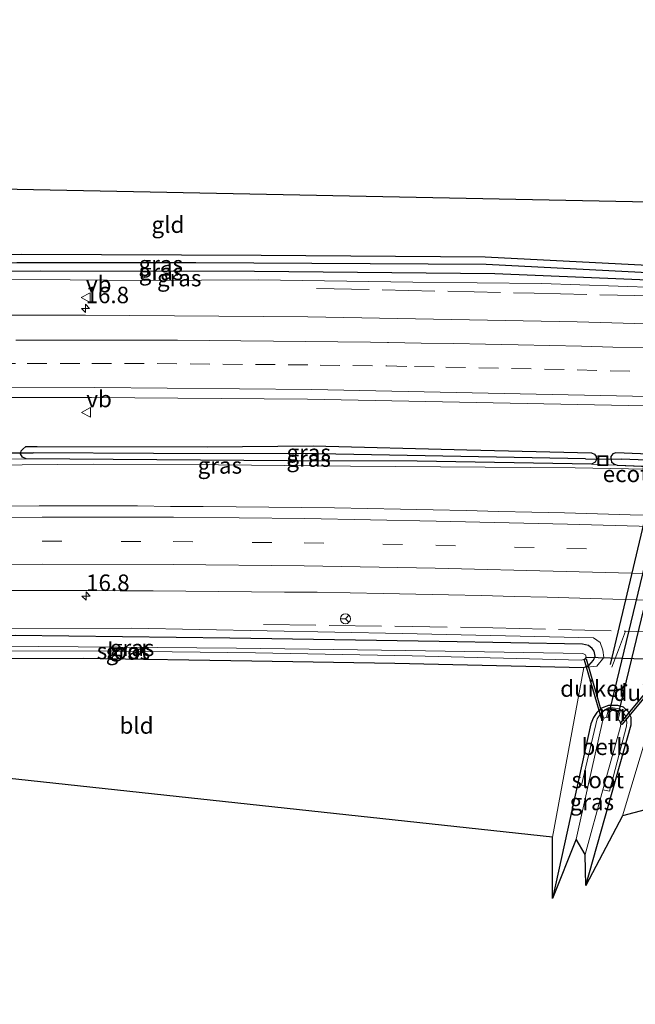
# Model space of a CAD drawing. Units: metres. Extents: x 239996 to 250007, y 525944 to 528045.
# Drawn here: x 243737 to 243831, y 526993 to 527142 of the extents above; entities that cross this region are included whole.
import ezdxf
from ezdxf.enums import TextEntityAlignment as Align

# ---------------------------------------------------------------- set-up
doc = ezdxf.new("R2010")
doc.units = ezdxf.units.M
doc.linetypes.add('IE-TERREINAFSCHEIDING', pattern=[10, 8, -2])
doc.linetypes.add('VW-3-9_STREEP', pattern=[12, 3, -9])
doc.layers.get('0').update_dxf_attribs({"lineweight": 25})
for name, color, linetype, lineweight in [('B-ME-AM-KILOMETR-S-B1', 7, 'Continuous', 18), ('B-ME-FV-FAUNAPASSAGE-FAUNATUNNEL-L-B1', 10, 'Continuous', 25), ('B-ME-GW-INSTEEKWATERGANG-L-B1', 10, 'Continuous', 25), ('B-ME-GW-KRUINLIJN-L-B1', 93, 'Continuous', 18), ('B-ME-GW-TEENLIJN-L-B1', 93, 'Continuous', 18), ('B-ME-GW-WATERGANG-GREPPEL-L-B1', 10, 'Continuous', 25), ('B-ME-IE-GRASLAND-GV-B6', 93, 'Continuous', 18), ('B-ME-IE-GRONDWERKLIJN-GROND_INGERICHT-GV-B6', 253, 'Continuous', 18), ('B-ME-IE-HULPGEOMETRIE-L-B1', 53, 'Continuous', 18), ('B-ME-IE-INRICHTINGSELEMENT-S-B1', 253, 'Continuous', 18), ('B-ME-IE-TERREINAFSCHEIDING-RASTERHEKWERK-L-B1', 8, 'IE-TERREINAFSCHEIDING', 18), ('B-ME-KG-KADASTRAAL-OPNAMEDTMGRENS-L-B1', 10, 'Continuous', 25), ('B-ME-KW-DUIKER-GV-B6', 10, 'Continuous', 25), ('B-ME-KW-DUIKER-L-B1', 10, 'Continuous', 25), ('B-ME-MW-MUUR-GV-B6', 8, 'IE-TERREINAFSCHEIDING-KUNSTMATIG', 18), ('B-ME-OB-BEKLEDING-GV-B6', 253, 'Continuous', 18), ('B-ME-OG-WATER-GV-B6', 153, 'Continuous', 18), ('B-ME-VH-VERH_SOORT-BITUMEN-GV-B6', 8, 'IE-TERREINAFSCHEIDING-NATUURLIJK-HOUTWAL', 18), ('B-ME-VW-MARKERING-39STREEP-015-L-B1', 255, 'VW-3-9_STREEP', 18), ('B-ME-VW-MARKERING-STREEP-015-L-B1', 7, 'Continuous', 18), ('B-ME-VW-MEUBILAIR_WEGMEUBILAIR-RONA-S-B1', 8, 'Continuous', 18), ('B-ME-VW-MEUBILAIR_WEGMEUBILAIR-VERKEERSBORD-S-B1', 8, 'Continuous', 18)]:
    doc.layers.add(name, color=color, linetype=linetype, lineweight=lineweight)
doc.styles.add('NLCS-ISO', font='NLCS-ISO.TTF')
doc.linetypes.add('IE-TERREINAFSCHEIDING-KUNSTMATIG', pattern='A,4,[82,NLCS.SHX,S=0.75,R=90,X=0,Y=0],4,-2', length=10)
doc.linetypes.add('IE-TERREINAFSCHEIDING-NATUURLIJK-HOUTWAL', pattern='A,7,-1.5,[67,NLCS.SHX,S=0.75,R=45,X=0,Y=0],-1.5,7,-1.5,[70,NLCS.SHX,S=0.75,R=0,X=0,Y=0],-1.5', length=20)

# ---------------------------------------------------------------- blocks, each defined once
blk = doc.blocks.new('put')
for p, q in [((0.75, 0.75), (-0.75, 0.75)), ((-0.75, 0.75), (-0.75, -0.75)), ((0.75, -0.75), (0.75, 0.75)), ((-0.75, -0.75), (0.75, -0.75))]:
    blk.add_line(p, q)
blk.add_lwpolyline([(-0.625, 0.625), (0.625, 0.625), (0.625, -0.625), (-0.625, -0.625)], close=True)
blk = doc.blocks.new('verkeersbord')
for p, q in [((0, 0.75), (-0.75, -0.625)), ((0.75, -0.625), (0, 0.75)), ((-0.75, -0.625), (0.75, -0.625))]:
    blk.add_line(p, q)
blk = doc.blocks.new('wegwijzer')
for q in [(-0.53, -0.53), (0, 0.75), (0.53, -0.53)]:
    blk.add_line((0, 0), q)
blk.add_circle((0, 0), 0.75)
blk = doc.blocks.new('hecto')
for p, q in [((0, 0.625), (-0.625, 0)), ((0, -0.625), (0, 0.625)), ((-0.625, 0), (0.625, 0)), ((0.625, 0), (0, -0.625))]:
    blk.add_line(p, q)

msp = doc.modelspace()

# ---------------------------------------------------------------- linework, layer by layer
at = {"layer": 'B-ME-FV-FAUNAPASSAGE-FAUNATUNNEL-L-B1'}
msp.add_line((243827.11, 527044.248, 12.516), (243840.837, 527102.304, 12.406), dxfattribs=at)
at = {"layer": 'B-ME-GW-INSTEEKWATERGANG-L-B1'}
msp.add_line((243828.119, 527074.589, 13.584), (243854.279, 527073.583, 13.673), dxfattribs=at)
for points in [[(243679.214, 527105.507, 12.242), (243707.62, 527106.373, 12.264), (243737.489, 527106.704, 12.349), (243773.944, 527106.581, 12.345), (243808.03, 527106.302, 12.61), (243836.731, 527104.859, 12.618)], [(243836.501, 527102.586, 12.618), (243809.516, 527103.715, 12.612), (243772.909, 527104.063, 12.522), (243740.388, 527104.149, 12.488), (243699.943, 527103.832, 12.325), (243679.371, 527102.801, 12.36)], [(243738.166, 527075.547, 13.323), (243737.61, 527075.836, 13.323), (243737.323, 527076.341, 13.323), (243737.345, 527076.46, 13.323)], [(243737.345, 527076.46, 13.323), (243737.409, 527076.806, 13.323), (243737.637, 527077.022, 13.323), (243738.132, 527077.438, 13.323), (243739.815, 527077.426, 13.242), (243765.719, 527077.399, 13.262), (243781.836, 527077.532, 13.442), (243805.249, 527076.919, 13.438), (243824.251, 527076.465, 13.454), (243824.668, 527076.26, 13.454), (243824.917, 527075.932, 13.454), (243825.009, 527075.493, 13.454)], [(244038.774, 527067.517, 13.719), (244007.653, 527068.797, 13.715), (243982.879, 527070.03, 13.711), (243953.354, 527071.221, 13.698), (243923.403, 527072.553, 13.67), (243892.921, 527073.746, 13.601), (243864.222, 527075.022, 13.588), (243827.94, 527076.474, 13.584), (243827.469, 527076.318, 13.584), (243827.163, 527075.91, 13.584), (243827.159, 527075.566, 13.584)], [(243824.24, 527074.745, 13.454), (243797.694, 527075.193, 13.458), (243777.936, 527075.29, 13.348), (243738.166, 527075.547, 13.323)], [(243825.009, 527075.493, 13.454), (243824.799, 527075.06, 13.454), (243824.24, 527074.745, 13.454)], [(243827.159, 527075.566, 13.584), (243827.278, 527075.126, 13.584), (243827.607, 527074.822, 13.584), (243828.119, 527074.589, 13.584)], [(243823.076, 527043.817, 12.564), (243823.818, 527044.096, 12.565), (243824.509, 527044.912, 12.565), (243824.772, 527045.558, 12.565), (243824.653, 527046.299, 12.565), (243824.318, 527046.73, 12.565), (243823.768, 527047.137, 12.565), (243822.884, 527047.352, 12.565), (243801.028, 527047.748, 12.537), (243769.19, 527048.299, 12.594), (243736.495, 527048.668, 12.589), (243701.224, 527048.316, 12.587), (243682.533, 527048.139, 12.547)], [(243682.73, 527044.745, 12.563), (243721.131, 527045.206, 12.679), (243746.904, 527045.231, 12.587), (243772.517, 527044.84, 12.618), (243794.282, 527044.491, 12.626), (243823.076, 527043.817, 12.564)], [(243823.388, 527010.644, 12.59), (243830.272, 527035.109, 12.679), (243830.283, 527036.193, 12.679), (243829.826, 527037.143, 12.679), (243829.092, 527037.77, 12.679), (243828.247, 527038.016, 12.679), (243826.805, 527038.046, 12.679), (243825.761, 527037.601, 12.679), (243825.04, 527036.987, 12.679), (243824.518, 527036.219, 12.678), (243824.148, 527035.238, 12.679), (243818.287, 527008.657, 12.769)]]:
    msp.add_polyline3d(points, dxfattribs=at)
at = {"layer": 'B-ME-GW-KRUINLIJN-L-B1'}
for points in [[(243679.441, 527101.59, 13.444), (243697.158, 527102.065, 13.527), (243715.934, 527102.41, 13.539), (243733.497, 527102.938, 13.568), (243756.196, 527102.699, 13.568), (243773.543, 527102.787, 13.588), (243797.018, 527102.454, 13.605), (243816.594, 527102.272, 13.629), (243834.116, 527101.629, 13.597), (243841.18, 527101.14, 13.507)], [(243681.048, 527073.815, 13.635), (243685.991, 527073.909, 13.703), (243707.397, 527074.272, 13.756), (243726.664, 527074.539, 13.788), (243748.407, 527074.751, 13.739), (243767.43, 527074.68, 13.825), (243787.557, 527074.454, 13.809), (243821.754, 527074.184, 13.703), (243854.279, 527073.583, 13.673)], [(243823.076, 527043.817, 12.564), (243825.025, 527044.004, 12.604), (243826.108, 527045.338, 12.806), (243825.947, 527046.454, 13.087), (243825.54, 527047.632, 13.262), (243824.552, 527048.321, 13.352), (243795.473, 527049.007, 13.446), (243754.262, 527049.786, 13.425), (243711.594, 527049.708, 13.389), (243682.481, 527049.039, 13.317)]]:
    msp.add_polyline3d(points, dxfattribs=at)
at = {"layer": 'B-ME-GW-TEENLIJN-L-B1'}
for p, q in [((243738.166, 527075.547, 13.323), (243734.431, 527075.527, 13.242)), ((243824.24, 527074.745, 13.454), (243828.119, 527074.589, 13.584))]:
    msp.add_line(p, q, dxfattribs=at)
at = {"layer": 'B-ME-GW-WATERGANG-GREPPEL-L-B1'}
for points in [[(243679.288, 527104.233, 11.768), (243695.765, 527104.862, 11.766), (243717.145, 527105.253, 11.758), (243736.765, 527105.449, 11.758), (243763.979, 527105.46, 11.766), (243808.17, 527105.207, 11.828), (243834.731, 527103.837, 11.832)], [(243823.316, 527075.595, 13.124), (243782.633, 527076.313, 12.948), (243757.547, 527076.407, 12.948), (243739.231, 527076.474, 12.765)], [(244038.815, 527066.639, 13.434), (244016.23, 527067.749, 13.429), (243998.261, 527068.555, 13.425), (243964.997, 527070.007, 13.376), (243932.809, 527071.326, 13.234), (243899.189, 527072.702, 13.275), (243858.783, 527074.377, 13.266), (243828.767, 527075.513, 13.14)]]:
    msp.add_polyline3d(points, dxfattribs=at)
at = {"layer": 'B-ME-IE-GRASLAND-GV-B6'}
for points in [[(243679.214, 527105.507, 12.242), (243707.62, 527106.373, 12.264), (243737.489, 527106.704, 12.349), (243773.944, 527106.581, 12.345), (243808.03, 527106.302, 12.61), (243836.731, 527104.859, 12.618), (243837.433, 527104.716, 12.618), (243837.938, 527104.305, 12.618), (243838.09, 527103.716, 12.618), (243834.731, 527103.837, 11.832), (243808.17, 527105.207, 11.828), (243763.979, 527105.46, 11.766), (243736.765, 527105.449, 11.758), (243717.145, 527105.253, 11.758), (243695.765, 527104.862, 11.766), (243679.288, 527104.233, 11.768), (243679.214, 527105.507, 12.242)], [(243679.288, 527104.233, 11.768), (243695.765, 527104.862, 11.766), (243717.145, 527105.253, 11.758), (243736.765, 527105.449, 11.758), (243763.979, 527105.46, 11.766), (243808.17, 527105.207, 11.828), (243834.731, 527103.837, 11.832), (243838.09, 527103.716, 12.618), (243837.936, 527103.287, 12.618), (243837.474, 527102.795, 12.618), (243836.501, 527102.586, 12.618), (243809.516, 527103.715, 12.612), (243772.909, 527104.063, 12.522), (243740.388, 527104.149, 12.488), (243699.943, 527103.832, 12.325), (243679.371, 527102.801, 12.36), (243679.288, 527104.233, 11.768)], [(243699.943, 527103.832, 12.325), (243740.388, 527104.149, 12.488), (243772.909, 527104.063, 12.522), (243809.516, 527103.715, 12.612), (243836.501, 527102.586, 12.618), (243839.6, 527102.466, 12.716), (243839.486, 527103.299, 12.745), (243839.813, 527104.214, 12.762), (243840.262, 527104.725, 12.771), (243841.355, 527105.031, 12.793), (243842.459, 527104.837, 12.835), (243843.163, 527104.428, 12.901), (243843.561, 527103.471, 13.095), (243843.138, 527102.465, 13.307), (243842.359, 527101.559, 13.478), (243841.502, 527101.118, 13.503), (243841.18, 527101.14, 13.507), (243834.116, 527101.629, 13.597), (243816.594, 527102.272, 13.629), (243797.018, 527102.454, 13.605), (243773.543, 527102.787, 13.588), (243756.196, 527102.699, 13.568), (243733.497, 527102.938, 13.568)], [(243733.497, 527102.938, 13.568), (243756.196, 527102.699, 13.568), (243773.543, 527102.787, 13.588), (243797.018, 527102.454, 13.605), (243816.594, 527102.272, 13.629), (243834.116, 527101.629, 13.597)], [(243920.581, 527092.889, 13.825), (243885.29, 527094.301, 13.784), (243848.394, 527095.666, 13.878), (243822.068, 527096.42, 13.87), (243781.041, 527097.193, 13.951), (243747.175, 527097.449, 14.008), (243730.395, 527097.43, 13.996)], [(243728.637, 527084.881, 13.625), (243748.093, 527084.891, 13.698), (243781.017, 527084.654, 13.813), (243835.012, 527083.601, 13.906), (243886.774, 527081.788, 14.008), (243940.511, 527079.478, 14.118)], [(243864.222, 527075.022, 13.588), (243827.94, 527076.474, 13.584), (243827.469, 527076.318, 13.584), (243827.163, 527075.91, 13.584), (243827.159, 527075.566, 13.584), (243827.278, 527075.126, 13.584), (243827.607, 527074.822, 13.584), (243828.119, 527074.589, 13.584), (243824.24, 527074.745, 13.454), (243824.799, 527075.06, 13.454), (243825.009, 527075.493, 13.454), (243824.917, 527075.932, 13.454), (243824.668, 527076.26, 13.454), (243824.251, 527076.465, 13.454), (243805.249, 527076.919, 13.438), (243781.836, 527077.532, 13.442), (243765.719, 527077.399, 13.262), (243739.815, 527077.426, 13.242), (243738.132, 527077.438, 13.323), (243737.637, 527077.022, 13.323), (243737.409, 527076.806, 13.323), (243737.345, 527076.46, 13.323), (243737.323, 527076.341, 13.323), (243737.61, 527075.836, 13.323), (243738.166, 527075.547, 13.323), (243734.431, 527075.527, 13.242)], [(243739.231, 527076.474, 12.765), (243757.547, 527076.407, 12.948), (243782.633, 527076.313, 12.948), (243823.316, 527075.595, 13.124), (243825.009, 527075.493, 13.454), (243824.799, 527075.06, 13.454), (243824.24, 527074.745, 13.454), (243797.694, 527075.193, 13.458), (243777.936, 527075.29, 13.348), (243738.166, 527075.547, 13.323), (243737.61, 527075.836, 13.323), (243737.323, 527076.341, 13.323), (243737.345, 527076.46, 13.323), (243739.231, 527076.474, 12.765)], [(243737.345, 527076.46, 13.323), (243737.409, 527076.806, 13.323), (243737.637, 527077.022, 13.323), (243738.132, 527077.438, 13.323), (243739.815, 527077.426, 13.242), (243765.719, 527077.399, 13.262), (243781.836, 527077.532, 13.442), (243805.249, 527076.919, 13.438), (243824.251, 527076.465, 13.454), (243824.668, 527076.26, 13.454), (243824.917, 527075.932, 13.454), (243825.009, 527075.493, 13.454), (243823.316, 527075.595, 13.124), (243782.633, 527076.313, 12.948), (243757.547, 527076.407, 12.948), (243739.231, 527076.474, 12.765), (243737.345, 527076.46, 13.323)], [(243827.159, 527075.566, 13.584), (243827.163, 527075.91, 13.584), (243827.469, 527076.318, 13.584), (243827.94, 527076.474, 13.584), (243864.222, 527075.022, 13.588), (243892.921, 527073.746, 13.601), (243923.403, 527072.553, 13.67), (243953.354, 527071.221, 13.698), (243982.879, 527070.03, 13.711), (244007.653, 527068.797, 13.715), (244038.774, 527067.517, 13.719), (244038.815, 527066.639, 13.434), (244016.23, 527067.749, 13.429), (243998.261, 527068.555, 13.425), (243964.997, 527070.007, 13.376), (243932.809, 527071.326, 13.234), (243899.189, 527072.702, 13.275), (243858.783, 527074.377, 13.266), (243828.767, 527075.513, 13.14), (243827.159, 527075.566, 13.584)], [(243738.166, 527075.547, 13.323), (243777.936, 527075.29, 13.348), (243797.694, 527075.193, 13.458), (243824.24, 527074.745, 13.454), (243828.119, 527074.589, 13.584), (243854.279, 527073.583, 13.673), (243821.754, 527074.184, 13.703), (243787.557, 527074.454, 13.809), (243767.43, 527074.68, 13.825), (243748.407, 527074.751, 13.739), (243726.664, 527074.539, 13.788), (243707.397, 527074.272, 13.756), (243685.991, 527073.909, 13.703), (243681.048, 527073.815, 13.635), (243681.022, 527074.268, 13.132), (243695.887, 527074.787, 13.246), (243734.431, 527075.527, 13.242), (243738.166, 527075.547, 13.323)], [(243828.767, 527075.513, 13.14), (243858.783, 527074.377, 13.266), (243899.189, 527072.702, 13.275), (243932.809, 527071.326, 13.234), (243964.997, 527070.007, 13.376), (243998.261, 527068.555, 13.425), (244016.23, 527067.749, 13.429), (244038.815, 527066.639, 13.434), (244038.85, 527065.889, 13.813), (244015.819, 527066.996, 13.796), (243978.721, 527068.594, 13.772), (243941.84, 527070.101, 13.682), (243902.835, 527071.701, 13.707), (243865.472, 527073.152, 13.711), (243854.279, 527073.583, 13.673), (243828.119, 527074.589, 13.584), (243827.607, 527074.822, 13.584), (243827.278, 527075.126, 13.584), (243827.159, 527075.566, 13.584), (243828.767, 527075.513, 13.14)], [(243726.664, 527074.539, 13.788), (243748.407, 527074.751, 13.739), (243767.43, 527074.68, 13.825), (243787.557, 527074.454, 13.809), (243821.754, 527074.184, 13.703), (243854.279, 527073.583, 13.673)], [(243835.057, 527066.983, 13.974), (243830.116, 527067.053, 13.988), (243825.118, 527067.19, 13.986), (243820.121, 527067.337, 13.986), (243815.122, 527067.443, 13.994), (243810.122, 527067.549, 13.993), (243805.124, 527067.687, 13.979), (243800.126, 527067.814, 13.977), (243795.127, 527067.902, 13.986), (243790.128, 527068.032, 13.973), (243785.128, 527068.099, 13.985), (243780.127, 527068.145, 13.988), (243775.128, 527068.209, 13.978), (243770.128, 527068.275, 13.984), (243765.129, 527068.313, 13.986), (243760.129, 527068.327, 14.008), (243755.129, 527068.418, 14.008), (243750.129, 527068.409, 13.994), (243745.128, 527068.4, 14.007), (243740.128, 527068.398, 13.986), (243735.128, 527068.374, 13.992)], [(243732.493, 527055.533, 13.7), (243737.494, 527055.52, 13.69), (243742.493, 527055.533, 13.683), (243747.493, 527055.531, 13.697), (243752.493, 527055.5, 13.694), (243757.492, 527055.48, 13.696), (243762.492, 527055.435, 13.697), (243767.49, 527055.379, 13.708), (243772.489, 527055.313, 13.685), (243777.49, 527055.278, 13.683), (243782.489, 527055.264, 13.689), (243787.488, 527055.176, 13.702), (243792.488, 527055.085, 13.695), (243797.486, 527054.982, 13.7), (243802.484, 527054.855, 13.69), (243807.483, 527054.757, 13.698), (243812.481, 527054.638, 13.692), (243817.48, 527054.495, 13.696), (243822.477, 527054.366, 13.697), (243827.476, 527054.233, 13.696), (243834.901, 527054.016, 13.691)], [(243682.481, 527049.039, 13.317), (243711.594, 527049.708, 13.389), (243754.262, 527049.786, 13.425), (243795.473, 527049.007, 13.446), (243824.552, 527048.321, 13.352), (243825.54, 527047.632, 13.262), (243825.947, 527046.454, 13.087), (243826.108, 527045.338, 12.806), (243825.025, 527044.004, 12.604), (243823.076, 527043.817, 12.564), (243823.818, 527044.096, 12.565), (243824.509, 527044.912, 12.565), (243824.772, 527045.558, 12.565), (243824.653, 527046.299, 12.565), (243824.318, 527046.73, 12.565), (243823.768, 527047.137, 12.565), (243822.884, 527047.352, 12.565), (243801.028, 527047.748, 12.537), (243769.19, 527048.299, 12.594), (243736.495, 527048.668, 12.589), (243701.224, 527048.316, 12.587), (243682.533, 527048.139, 12.547), (243682.481, 527049.039, 13.317)], [(243835.593, 527043.331, 12.57), (243828.93, 527021.215, 12.496), (243823.388, 527010.644, 12.59), (243830.272, 527035.109, 12.679), (243830.283, 527036.193, 12.679), (243829.826, 527037.143, 12.679), (243829.092, 527037.77, 12.679), (243828.247, 527038.016, 12.679), (243826.805, 527038.046, 12.679), (243825.761, 527037.601, 12.679), (243825.04, 527036.987, 12.679), (243824.518, 527036.219, 12.678), (243824.148, 527035.238, 12.679), (243818.287, 527008.657, 12.769), (243818.273, 527018.002, 12.688), (243823.076, 527043.817, 12.564), (243825.025, 527044.004, 12.604), (243826.108, 527045.338, 12.806), (243825.947, 527046.454, 13.087), (243825.54, 527047.632, 13.262), (243824.552, 527048.321, 13.352), (243795.473, 527049.007, 13.446), (243754.262, 527049.786, 13.425), (243711.594, 527049.708, 13.389)], [(243736.495, 527048.668, 12.589), (243769.19, 527048.299, 12.594), (243801.028, 527047.748, 12.537), (243822.884, 527047.352, 12.565), (243823.768, 527047.137, 12.565), (243824.318, 527046.73, 12.565), (243824.653, 527046.299, 12.565), (243824.772, 527045.558, 12.565), (243824.509, 527044.912, 12.565), (243823.818, 527044.096, 12.565), (243823.076, 527043.817, 12.564), (243794.282, 527044.491, 12.626), (243772.517, 527044.84, 12.618), (243746.904, 527045.231, 12.587), (243721.131, 527045.206, 12.679)], [(243723.338, 527046.337, 11.897), (243751.96, 527046.309, 11.897), (243773.101, 527046.031, 11.897), (243796.915, 527045.599, 11.897), (243822.728, 527044.924, 11.897), (243823.206, 527045.06, 11.897), (243823.405, 527045.412, 11.897), (243823.306, 527045.719, 11.897), (243822.899, 527045.955, 11.897), (243795.958, 527046.398, 11.897), (243770.206, 527046.754, 11.897), (243733.945, 527047.058, 11.897)], [(243818.287, 527008.657, 12.769), (243824.148, 527035.238, 12.679), (243824.518, 527036.219, 12.678), (243825.04, 527036.987, 12.679), (243825.761, 527037.601, 12.679), (243826.805, 527038.046, 12.679), (243828.247, 527038.016, 12.679), (243829.092, 527037.77, 12.679), (243829.826, 527037.143, 12.679), (243830.283, 527036.193, 12.679), (243830.272, 527035.109, 12.679), (243823.388, 527010.644, 12.59), (243823.243, 527015.343, 11.644), (243825.979, 527025.213, 11.644), (243826.992, 527024.987, 12.377), (243829.552, 527034.898, 12.386), (243829.598, 527035.513, 12.386), (243829.521, 527036.019, 12.386), (243829.368, 527036.507, 12.386), (243829.022, 527037.005, 12.386), (243828.47, 527037.503, 12.386), (243827.544, 527037.669, 12.386), (243826.743, 527037.682, 12.386), (243826.315, 527037.42, 12.386), (243825.773, 527036.975, 12.386), (243825.086, 527036.004, 12.386), (243822.709, 527025.896, 12.378), (243823.689, 527025.655, 11.644), (243821.919, 527017.665, 11.644), (243818.287, 527008.657, 12.769)]]:
    msp.add_polyline3d(points, dxfattribs=at)
at = {"layer": 'B-ME-IE-GRONDWERKLIJN-GROND_INGERICHT-GV-B6'}
for points in [[(243839.936, 527104.602, 12.676), (243836.731, 527104.859, 12.618), (243808.03, 527106.302, 12.61), (243773.944, 527106.581, 12.345), (243737.489, 527106.704, 12.349), (243707.62, 527106.373, 12.264), (243679.214, 527105.507, 12.242), (243678.5035, 527117.7918, 12.2658), (243843.089, 527114.48, 12.59), (243839.936, 527104.602, 12.676)], [(243823.076, 527043.817, 12.564), (243818.273, 527018.002, 12.688), (243683.4354, 527032.552, 12.5846), (243682.73, 527044.745, 12.563), (243721.131, 527045.206, 12.679), (243746.904, 527045.231, 12.587), (243772.517, 527044.84, 12.618), (243794.282, 527044.491, 12.626), (243823.076, 527043.817, 12.564)], [(243835.593, 527043.331, 12.57), (243874.609, 527042.265, 12.508), (243902.316, 527041.583, 12.019), (243902.865, 527041.407, 12.019), (243903.3613, 527040.9033, 12.019), (243828.93, 527021.215, 12.496), (243835.593, 527043.331, 12.57)]]:
    msp.add_polyline3d(points, dxfattribs=at)
at = {"layer": 'B-ME-IE-HULPGEOMETRIE-L-B1'}
for p, q in [((243739.231, 527076.474, 12.765), (243737.345, 527076.46, 13.323)), ((243823.316, 527075.595, 13.124), (243825.009, 527075.493, 13.454)), ((243828.767, 527075.513, 13.14), (243827.159, 527075.566, 13.584))]:
    msp.add_line(p, q, dxfattribs=at)
at = {"layer": 'B-ME-IE-TERREINAFSCHEIDING-RASTERHEKWERK-L-B1'}
for points in [[(243782.382, 527101.506, 13.804), (243815.502, 527100.779, 13.678), (243841.177, 527100.179, 13.678)], [(243774.282, 527050.379, 13.597), (243809.229, 527049.859, 13.609), (243829.411, 527049.353, 13.629)], [(243829.411, 527049.353, 13.629), (243828.346, 527046.515, 13.535), (243827.326, 527043.872, 12.525)], [(243829.411, 527049.353, 13.629), (243829.428, 527049.353, 13.629), (243863.114, 527048.239, 13.645), (243883.865, 527047.232, 13.621)]]:
    msp.add_polyline3d(points, dxfattribs=at)
at = {"layer": 'B-ME-KG-KADASTRAAL-OPNAMEDTMGRENS-L-B1'}
for points in [[(243105.934, 527045.346, 12.836), (243230.469, 527065.432, 13.024), (243248.365, 527066.363, 12.979), (243304.836, 527120.288, 13.225), (243309.374, 527120.916, 13.262), (243344.684, 527125.805, 13.129), (243450.328, 527126.45, 13.129), (243502.984, 527126.571, 13.129), (243502.986, 527124.339, 14.559), (243506.388, 527124.344, 14.22), (243515.636, 527121.069, 13.665), (243678.5035, 527117.7918, 12.2658), (243843.089, 527114.48, 12.59), (243850.784, 527142.401, 12.639), (243851.951, 527140.637, 11.639), (243852.547, 527134.431, 11.599), (243855.4694, 527137.9984, 12.7514), (243857.35, 527140.294, 12.749), (243939.88, 527110.124, 12.769), (243954.106, 527103.638, 12.863), (244036.8498, 527108.7875, 12.8653)], [(244040.3154, 527034.4928, 12.7519), (243972.652, 527037.767, 12.667), (243966.394, 527010.191, 12.741), (243965.76, 527014.015, 11.693), (243964.123, 527013.441, 12.749), (243893.415, 526992.557, 12.26), (243892.256, 526992.611, 11.818), (243891.115, 526992.664, 12.272), (243893.734, 527002.285, 12.256), (243903.482, 527040.781, 12.019), (243903.3614, 527040.9034, 12.019), (243828.93, 527021.215, 12.496), (243823.388, 527010.644, 12.59), (243823.243, 527015.343, 11.644), (243821.919, 527017.665, 11.644), (243818.287, 527008.657, 12.769), (243818.273, 527018.002, 12.688), (243683.4354, 527032.552, 12.5846)]]:
    msp.add_polyline3d(points, dxfattribs=at)
at = {"layer": 'B-ME-KW-DUIKER-GV-B6'}
for points in [[(243845.855, 527109.302, 11.6), (243828.373, 527037.182, 11.64), (243827.047, 527037.465, 11.64), (243844.502, 527109.558, 11.6), (243845.855, 527109.302, 11.6)], [(243826.0229, 527036.1474, 11.5025), (243825.7348, 527036.064, 11.5025), (243823.1308, 527045.0631, 11.6495), (243823.419, 527045.1465, 11.6495), (243826.0229, 527036.1474, 11.5025)], [(243828.6269, 527035.3256, 11.6426), (243836.5201, 527044.819, 11.7333), (243836.7508, 527044.6272, 11.7333), (243828.8576, 527035.1338, 11.6426), (243828.6269, 527035.3256, 11.6426)]]:
    msp.add_polyline3d(points, dxfattribs=at)
at = {"layer": 'B-ME-KW-DUIKER-L-B1'}
for p, q in [((243733.475, 527076.489, 12.728), (243739.231, 527076.474, 12.765)), ((243823.316, 527075.595, 13.124), (243828.767, 527075.513, 13.14)), ((243823.405, 527045.412, 11.897), (243838.811, 527044.917, 11.734))]:
    msp.add_line(p, q, dxfattribs=at)
at = {"layer": 'B-ME-MW-MUUR-GV-B6'}
msp.add_polyline3d([(243826.532, 527036.264, 11.644), (243826.88, 527037.603, 12.203), (243828.588, 527037.238, 12.125), (243828.31, 527035.891, 11.644), (243828.114, 527035.931, 11.64), (243828.352, 527037.084, 11.64), (243827.026, 527037.367, 11.64), (243826.726, 527036.214, 11.64), (243826.532, 527036.264, 11.644)], dxfattribs=at)
at = {"layer": 'B-ME-OB-BEKLEDING-GV-B6'}
msp.add_polyline3d([(243823.689, 527025.655, 11.644), (243822.709, 527025.896, 12.378), (243825.086, 527036.004, 12.386), (243825.773, 527036.975, 12.386), (243826.315, 527037.42, 12.386), (243826.743, 527037.682, 12.386), (243827.544, 527037.669, 12.386), (243828.47, 527037.503, 12.386), (243829.022, 527037.005, 12.386), (243829.368, 527036.507, 12.386), (243829.521, 527036.019, 12.386), (243829.598, 527035.513, 12.386), (243829.552, 527034.898, 12.386), (243826.992, 527024.987, 12.377), (243825.979, 527025.213, 11.644), (243828.595, 527034.653, 11.644), (243828.677, 527035.163, 11.644), (243828.563, 527035.633, 11.644), (243828.31, 527035.891, 11.644), (243828.588, 527037.238, 12.125), (243826.88, 527037.603, 12.203), (243826.532, 527036.264, 11.644), (243826.154, 527036.084, 11.644), (243825.894, 527035.61, 11.644), (243823.689, 527025.655, 11.644)], dxfattribs=at)
at = {"layer": 'B-ME-OG-WATER-GV-B6'}
for points in [[(243682.613, 527046.76, 11.899), (243699.793, 527046.943, 11.897), (243733.945, 527047.058, 11.897), (243770.206, 527046.754, 11.897), (243795.958, 527046.398, 11.897), (243822.899, 527045.955, 11.897), (243823.306, 527045.719, 11.897), (243823.405, 527045.412, 11.897), (243823.206, 527045.06, 11.897), (243822.728, 527044.924, 11.897), (243796.915, 527045.599, 11.897), (243773.101, 527046.031, 11.897), (243751.96, 527046.309, 11.897), (243723.338, 527046.337, 11.897), (243699.286, 527046.04, 11.897), (243682.672, 527045.748, 11.899), (243682.613, 527046.76, 11.899)], [(243825.979, 527025.213, 11.644), (243823.243, 527015.343, 11.644), (243821.919, 527017.665, 11.644), (243823.689, 527025.655, 11.644), (243825.894, 527035.61, 11.644), (243826.154, 527036.084, 11.644), (243826.532, 527036.264, 11.644), (243826.726, 527036.214, 11.64), (243827.026, 527037.367, 11.64), (243828.352, 527037.084, 11.64), (243828.114, 527035.931, 11.64), (243828.31, 527035.891, 11.644), (243828.563, 527035.633, 11.644), (243828.677, 527035.163, 11.644), (243828.595, 527034.653, 11.644), (243825.979, 527025.213, 11.644)]]:
    msp.add_polyline3d(points, dxfattribs=at)
at = {"layer": 'B-ME-VH-VERH_SOORT-BITUMEN-GV-B6'}
for points in [[(243730.395, 527097.43, 13.996), (243747.175, 527097.449, 14.008), (243781.041, 527097.193, 13.951), (243822.068, 527096.42, 13.87), (243848.394, 527095.666, 13.878), (243885.29, 527094.301, 13.784), (243920.581, 527092.889, 13.825), (243949.089, 527091.644, 13.866), (243977.343, 527090.397, 13.841), (244012.478, 527088.821, 13.886), (244037.832, 527087.725, 13.949), (244038.0026, 527084.0685, 14.0464), (244038.1714, 527080.4448, 14.1261), (244038.349, 527076.654, 14.257), (244038.417, 527075.182, 14.253), (244017.976, 527076.114, 14.249), (243979.145, 527077.843, 14.229), (243940.511, 527079.478, 14.118), (243886.774, 527081.788, 14.008), (243835.012, 527083.601, 13.906), (243781.017, 527084.654, 13.813), (243748.093, 527084.891, 13.698), (243728.637, 527084.881, 13.625)], [(243735.128, 527068.374, 13.992), (243740.128, 527068.398, 13.986), (243745.128, 527068.4, 14.007), (243750.129, 527068.409, 13.994), (243755.129, 527068.418, 14.008), (243760.129, 527068.327, 14.008), (243765.129, 527068.313, 13.986), (243770.128, 527068.275, 13.984), (243775.128, 527068.209, 13.978), (243780.127, 527068.145, 13.988), (243785.128, 527068.099, 13.985), (243790.128, 527068.032, 13.973), (243795.127, 527067.902, 13.986), (243800.126, 527067.814, 13.977), (243805.124, 527067.687, 13.979), (243810.122, 527067.549, 13.993), (243815.122, 527067.443, 13.994), (243820.121, 527067.337, 13.986), (243825.118, 527067.19, 13.986), (243830.116, 527067.053, 13.988), (243835.057, 527066.983, 13.974)], [(243834.901, 527054.016, 13.691), (243827.476, 527054.233, 13.696), (243822.477, 527054.366, 13.697), (243817.48, 527054.495, 13.696), (243812.481, 527054.638, 13.692), (243807.483, 527054.757, 13.698), (243802.484, 527054.855, 13.69), (243797.486, 527054.982, 13.7), (243792.488, 527055.085, 13.695), (243787.488, 527055.176, 13.702), (243782.489, 527055.264, 13.689), (243777.49, 527055.278, 13.683), (243772.489, 527055.313, 13.685), (243767.49, 527055.379, 13.708), (243762.492, 527055.435, 13.697), (243757.492, 527055.48, 13.696), (243752.493, 527055.5, 13.694), (243747.493, 527055.531, 13.697), (243742.493, 527055.533, 13.683), (243737.494, 527055.52, 13.69), (243732.493, 527055.533, 13.7)]]:
    msp.add_polyline3d(points, dxfattribs=at)
at = {"layer": 'B-ME-VW-MARKERING-39STREEP-015-L-B1'}
for points in [[(243733.5283, 527090.0699, 13.7182), (243738.3283, 527090.0841, 13.7233), (243743.3283, 527090.0946, 13.7288), (243748.1373, 527090.0901, 13.7365), (243753.1373, 527090.0807, 13.7375), (243758.1135, 527090.0655, 13.7459), (243763.1133, 527090.0259, 13.7495), (243768.0944, 527089.9829, 13.753), (243773.0912, 527089.9304, 13.7555), (243778.0403, 527089.8913, 13.7612), (243782.9086, 527089.8292, 13.7672), (243787.9082, 527089.7672, 13.7742), (243792.9078, 527089.7052, 13.7806), (243793.0919, 527089.7015, 13.7814), (243797.259, 527089.6195, 13.7845), (243802.0582, 527089.5344, 13.7944), (243807.0573, 527089.4424, 13.7993), (243812.0561, 527089.3329, 13.7997), (243817.0546, 527089.2233, 13.8056), (243822.0497, 527089.1092, 13.8035), (243827.0479, 527088.9733, 13.8033), (243832.0371, 527088.8364, 13.8091)], [(243681.7209, 527062.1898, 13.9848), (243700.6561, 527062.6018, 13.9863), (243720.6335, 527062.8147, 13.9962), (243740.6032, 527063.0271, 13.9866), (243760.5465, 527062.9717, 13.9789), (243780.4815, 527062.7707, 13.9764), (243800.5069, 527062.421, 13.9869), (243820.4805, 527061.9287, 13.9795), (243840.4653, 527061.4029, 13.973), (243860.4446, 527060.7755, 13.9721), (243880.4085, 527060.1437, 13.9717), (243900.3922, 527059.3755, 13.9856), (243920.3865, 527058.5907, 13.9944), (243940.3449, 527057.683, 14.017), (243960.3455, 527056.8447, 14.0297), (243980.2997, 527055.9338, 14.0324), (244000.2785, 527055.0284, 14.0548), (244020.2615, 527054.1707, 14.0848), (244039.4377, 527053.2969, 14.1162)]]:
    msp.add_polyline3d(points, dxfattribs=at)
at = {"layer": 'B-ME-VW-MARKERING-STREEP-015-L-B1'}
for points in [[(243832.4981, 527092.4402, 13.8098), (243827.5001, 527092.5745, 13.8148), (243822.692, 527092.6926, 13.8185), (243817.8748, 527092.821, 13.8201), (243813.0749, 527092.9173, 13.8307), (243808.0759, 527093.0124, 13.8318), (243803.2707, 527093.1213, 13.8312), (243798.281, 527093.1893, 13.8322), (243793.3021, 527093.2629, 13.8316), (243793.1682, 527093.2649, 13.8315), (243790.5685, 527093.3047, 13.8313), (243785.5998, 527093.3681, 13.8261), (243780.7629, 527093.4253, 13.8238), (243775.8375, 527093.467, 13.8223), (243770.8529, 527093.5292, 13.8253), (243766.016, 527093.5748, 13.8285), (243761.2162, 527093.6082, 13.8281), (243756.3529, 527093.6406, 13.8266), (243751.4634, 527093.6467, 13.8278), (243746.4684, 527093.6425, 13.8226), (243741.5745, 527093.6459, 13.8223), (243736.5795, 527093.6336, 13.8203)], [(243680.367, 527085.591, 13.448), (243697.59, 527085.963, 13.613), (243729.388, 527086.375, 13.686), (243748.61, 527086.429, 13.78), (243781.665, 527086.134, 13.845), (243835.348, 527085.03, 13.947), (243887.005, 527083.25, 14.02), (243940.626, 527080.989, 14.147), (243979.898, 527079.268, 14.249), (244018.506, 527077.569, 14.265), (244038.349, 527076.654, 14.257)], [(243681.506, 527065.9044, 14.089), (243700.5941, 527066.2783, 14.0841), (243720.5919, 527066.5619, 14.0874), (243740.5911, 527066.7041, 14.075), (243760.591, 527066.6936, 14.0731), (243780.5899, 527066.4812, 14.0691), (243800.586, 527066.0972, 14.0704), (243820.5802, 527065.6209, 14.0696), (243840.5729, 527065.0784, 14.0615), (243860.563, 527064.4506, 14.0569), (243880.5521, 527063.7904, 14.0662), (243900.5382, 527063.0496, 14.0685), (243920.5202, 527062.2026, 14.0889), (243940.5023, 527061.3567, 14.1111), (243960.4835, 527060.4896, 14.1171), (243980.464, 527059.6071, 14.118), (244000.4435, 527058.7017, 14.1414), (244020.4237, 527057.8118, 14.1731), (244039.2657, 527056.9837, 14.2136)], [(243681.9221, 527058.712, 13.9016), (243700.7035, 527059.1087, 13.8965), (243720.6655, 527059.3557, 13.9053), (243740.5795, 527059.5417, 13.9018), (243760.5395, 527059.5087, 13.9012), (243780.4745, 527059.2757, 13.8964), (243800.4255, 527058.9117, 13.9107), (243820.3895, 527058.4317, 13.9014), (243840.3115, 527057.8987, 13.8997), (243860.3175, 527057.2367, 13.8926), (243880.2645, 527056.4717, 13.8851), (243900.2665, 527055.6787, 13.8979), (243920.1675, 527054.8477, 13.9072), (243940.1965, 527054.0187, 13.9324), (243960.1605, 527053.1977, 13.9494), (243980.1415, 527052.2883, 13.9529), (244000.1115, 527051.4013, 13.977), (244020.0782, 527050.5272, 13.9981), (244039.6071, 527049.6646, 14.0346)]]:
    msp.add_polyline3d(points, dxfattribs=at)

# ---------------------------------------------------------------- block references
at = {"layer": 'B-ME-AM-KILOMETR-S-B1', "rotation": 90}
for p in [(243747.201, 527098.474, 13.952), (243747.286, 527054.687, 13.728)]:
    msp.add_blockref('hecto', p, dxfattribs=at)
at = {"layer": 'B-ME-IE-INRICHTINGSELEMENT-S-B1', "rotation": 90}
msp.add_blockref('put', (243825.947, 527075.293, 13.495), dxfattribs=at)
at = {"layer": 'B-ME-VW-MEUBILAIR_WEGMEUBILAIR-RONA-S-B1', "rotation": 90}
msp.add_blockref('wegwijzer', (243786.774, 527051.226, 13.67), dxfattribs=at)
at = {"layer": 'B-ME-VW-MEUBILAIR_WEGMEUBILAIR-VERKEERSBORD-S-B1', "rotation": 90}
for p in [(243747.271, 527100.104, 13.882), (243747.328, 527082.643, 13.698)]:
    msp.add_blockref('verkeersbord', p, dxfattribs=at)

# ---------------------------------------------------------------- texts
at = {"layer": 'B-ME-AM-KILOMETR-S-B1', "ltscale": 0.2, "style": 'NLCS-ISO'}
for p in [(243747.201, 527098.474, 13.952), (243747.286, 527054.687, 13.728)]:
    msp.add_text('16.8', height=2.5, dxfattribs=at).set_placement(p, align=Align.BOTTOM_LEFT)
at = {"layer": 'B-ME-FV-FAUNAPASSAGE-FAUNATUNNEL-L-B1', "ltscale": 0.2, "style": 'NLCS-ISO'}
msp.add_text('ecotunnel', height=2.5, dxfattribs=at).set_placement((243833.9735, 527073.276), align=Align.MIDDLE_CENTER)
at = {"layer": 'B-ME-IE-GRASLAND-GV-B6', "ltscale": 0.2, "style": 'NLCS-ISO'}
for p in [(243758.652, 527105.21), (243758.689, 527104.023), (243761.466, 527103.0745), (243781.177, 527076.5125), (243767.6505, 527074.565), (243781.166, 527075.6095), (243753.6525, 527046.2425), (243754.2945, 527046.8015), (243824.285, 527023.3515)]:
    msp.add_text('gras', height=2.5, dxfattribs=at).set_placement(p, align=Align.MIDDLE_CENTER)
at = {"layer": 'B-ME-IE-GRONDWERKLIJN-GROND_INGERICHT-GV-B6', "ltscale": 0.2, "style": 'NLCS-ISO'}
for s, p in [('gld', (243759.7462, 527111.2043)), ('bld', (243754.968, 527034.9876))]:
    msp.add_text(s, height=2.5, dxfattribs=at).set_placement(p, align=Align.MIDDLE_CENTER)
at = {"layer": 'B-ME-KW-DUIKER-GV-B6', "ltscale": 0.2, "style": 'NLCS-ISO'}
for p in [(243824.5769, 527040.6053), (243832.6888, 527039.9764)]:
    msp.add_text('duiker', height=2.5, dxfattribs=at).set_placement(p, align=Align.MIDDLE_CENTER)
at = {"layer": 'B-ME-MW-MUUR-GV-B6', "ltscale": 0.2, "style": 'NLCS-ISO'}
msp.add_text('mr', height=2.5, dxfattribs=at).set_placement((243827.6111, 527036.9014), align=Align.MIDDLE_CENTER)
at = {"layer": 'B-ME-OB-BEKLEDING-GV-B6', "ltscale": 0.2, "style": 'NLCS-ISO'}
msp.add_text('betb', height=2.5, dxfattribs=at).set_placement((243826.3995, 527031.7483), align=Align.MIDDLE_CENTER)
at = {"layer": 'B-ME-OG-WATER-GV-B6', "ltscale": 0.2, "style": 'NLCS-ISO'}
for p in [(243752.9008, 527046.3272), (243825.1788, 527026.6941)]:
    msp.add_text('sloot', height=2.5, dxfattribs=at).set_placement(p, align=Align.MIDDLE_CENTER)
at = {"layer": 'B-ME-VW-MEUBILAIR_WEGMEUBILAIR-VERKEERSBORD-S-B1', "ltscale": 0.2, "style": 'NLCS-ISO'}
for p in [(243747.271, 527100.104, 13.882), (243747.328, 527082.643, 13.698)]:
    msp.add_text('vb', height=2.5, dxfattribs=at).set_placement(p, align=Align.BOTTOM_LEFT)

doc.saveas('drawing.dxf')
